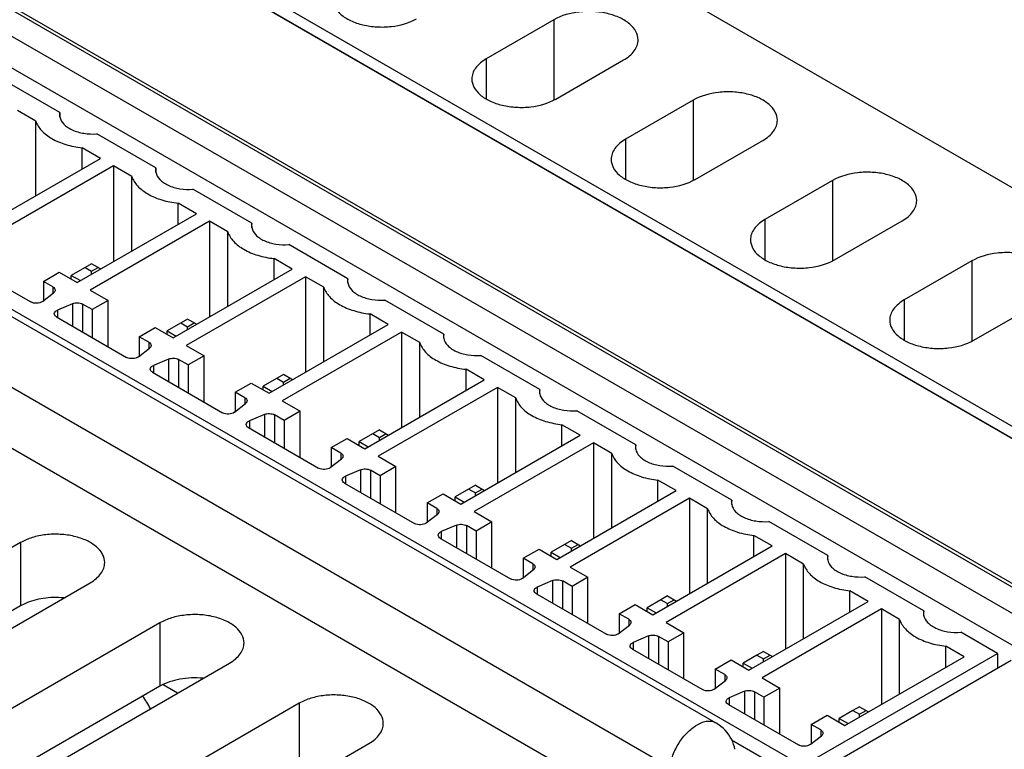
# Model space of a CAD drawing. Units: inches. Extents: x 0.7 to 21.3, y 0.5 to 16.
# Drawn here: x 19.3 to 19.8, y 14.1 to 14.5 of the extents above; entities that cross this region are included whole.
import ezdxf

# ---------------------------------------------------------------- set-up
doc = ezdxf.new("R2010")
doc.units = ezdxf.units.IN
doc.header["$LTSCALE"] = 1.21
doc.header["$MEASUREMENT"] = 0
doc.layers.get('0').update_dxf_attribs({"linetype": 'CONTINUOUS'})
doc.layers.add('AXIS', color=7, linetype='CONTINUOUS')
doc.layers.add('ECAD_TBLK11RA', color=7, linetype='CONTINUOUS')

msp = doc.modelspace()

# ---------------------------------------------------------------- linework, layer by layer
at = {"color": 7, "linetype": 'CONTINUOUS'}
for p, q in [((18.6132308802, 15.0915323757), (20.2255245704, 14.160695238)), ((20.0381698923, 14.0525266098), (18.4258762021, 14.9833637475)), ((18.4258762021, 14.9672908653), (20.0381698923, 14.0364537276)), ((19.8025856046, 14.1643523309), (19.6967984163, 14.1032764339)), ((19.6605886656, 14.1241816703), (19.6967984163, 14.1032764339))]:
    msp.add_line(p, q, dxfattribs=at)
msp.add_arc((19.2361130535, 14.0651301005), 0.1496244163, 29.9999458276, 32.8804492841, dxfattribs=at)
at = {"layer": 'AXIS', "color": 7, "linetype": 'CONTINUOUS'}
for p, q in [((19.9330075149, 14.2082290647), (18.6955654959, 14.9226503851)), ((19.9293884798, 14.2040501513), (18.6918072892, 14.9185518206)), ((19.9330075149, 14.2021213695), (18.6955654959, 14.9165426899)), ((18.6248551122, 14.8818259697), (19.8622971312, 14.1674046493)), ((18.6281957838, 14.8818259201), (19.8657769744, 14.1673242507)), ((19.6528422776, 14.132579972), (18.5030930001, 14.7963730099)), ((19.6292518749, 14.1101087005), (18.4795025974, 14.7739017384)), ((19.5704740644, 14.4898592328), (19.5360932282, 14.4700095663)), ((19.5704740644, 14.4898592328), (19.5704740644, 14.4491487813)), ((19.5360932282, 14.4700095663), (19.5360932282, 14.4495975501)), ((19.5714487145, 14.4495975285), (19.6058295506, 14.4694471951)), ((19.6411850369, 14.4490351573), (19.6068042007, 14.4291854908)), ((19.6411850369, 14.4490351573), (19.6411850369, 14.4083247058)), ((19.6068042007, 14.4291854908), (19.6068042007, 14.4087734747)), ((19.642159687, 14.4087734531), (19.6765405232, 14.4286231196)), ((19.7118960094, 14.4082110819), (19.6775151732, 14.3883614154)), ((19.7118960094, 14.4082110819), (19.7118960094, 14.3675006304)), ((19.6775151732, 14.3883614154), (19.6775151732, 14.3679493992)), ((19.7128706595, 14.3679493776), (19.7472514957, 14.3877990442)), ((19.7826069819, 14.3673870064), (19.7482261458, 14.3475373399)), ((19.7826069819, 14.3673870064), (19.7826069819, 14.3266765549)), ((19.7482261458, 14.3475373399), (19.7482261458, 14.3271253238)), ((19.783581632, 14.3271253022), (19.8179624682, 14.3469749687)), ((19.6256007163, 14.0813774303), (19.1750150121, 14.3415173228)), ((19.2997459501, 14.2243418687), (19.0331900745, 14.0704466808)), ((19.2997459501, 14.2243418687), (19.2997459501, 14.1921961042)), ((19.0685455607, 14.050034643), (19.3351014364, 14.203929831)), ((19.2997459501, 14.1921961042), (19.0466813596, 14.0460900669)), ((19.3018118484, 14.1932631371), (19.2997459501, 14.1921961042)), ((19.3704569226, 14.1835177932), (19.103901047, 14.0296226053)), ((19.3704569226, 14.1835177932), (19.3704569226, 14.1513720288)), ((19.1392565333, 14.0092105676), (19.4058124089, 14.1631057555)), ((19.3704569226, 14.1513720288), (19.1173923321, 14.0052659915)), ((19.4411678952, 14.1426937178), (19.1746120195, 13.9887985299)), ((19.4411678952, 14.1426937178), (19.4411678952, 14.1105479533)), ((19.2099675058, 13.9683864921), (19.4765233814, 14.1222816801))]:
    msp.add_line(p, q, dxfattribs=at)
for centre, radius, start, end in [((19.642999437, 14.1155316818), 0.0196856727, 26.1869181459, 59.999985938), ((19.6429219254, 14.1155058472), 0.0197666324, 11.0753730437, 26.1549665502)]:
    msp.add_arc(centre, radius, start, end, dxfattribs=at)
for points, knots in [([(19.4580601408, 14.5006276231), (19.4580601512, 14.4991856599), (19.458930544, 14.4960654406), (19.4623314534, 14.4921976904), (19.4673522326, 14.4891389561), (19.47361772, 14.4870450006), (19.4806513613, 14.4860578883), (19.4899596407, 14.4863183017), (19.4968706464, 14.4881889486), (19.500737742, 14.490421604)], [0, 0, 0, 0, 0.0870513901, 0.1866577442, 0.3042111149, 0.4382092996, 0.582909549, 0.730427755, 1, 1, 1, 1]), ([(19.6131516655, 14.4796532137), (19.6131516551, 14.4810951768), (19.6122812623, 14.4842153962), (19.608880353, 14.4880831464), (19.6038595737, 14.4911418807), (19.5975940864, 14.4932358362), (19.5905604451, 14.4942229485), (19.5812521656, 14.4939625351), (19.57434116, 14.4920918881), (19.5704740644, 14.4898592328)], [0, 0, 0, 0, 0.0870513901, 0.1866577442, 0.3042111149, 0.4382092996, 0.582909549, 0.730427755, 1, 1, 1, 1]), ([(19.6058295506, 14.4694471951), (19.6078971035, 14.4706408901), (19.6106884627, 14.4728387994), (19.6127999365, 14.4767154945), (19.6131516724, 14.478701028), (19.6131516655, 14.4796532137)], [0, 0, 0, 0, 0.547691449, 0.7815599572, 1, 1, 1, 1]), ([(19.5360932282, 14.4700095663), (19.5340256754, 14.4688158712), (19.5312343161, 14.4666179619), (19.5291228424, 14.4627412668), (19.5287711064, 14.4607557333), (19.5287711133, 14.4598035476)], [0, 0, 0, 0, 0.547691449, 0.7815599572, 1, 1, 1, 1]), ([(19.5287711133, 14.4598035476), (19.5287711237, 14.4583615845), (19.5296415165, 14.4552413652), (19.5330424259, 14.451373615), (19.5380632052, 14.4483148807), (19.5443286925, 14.4462209251), (19.5513623338, 14.4452338129), (19.5606706132, 14.4454942262), (19.5675816189, 14.4473648732), (19.5714487145, 14.4495975285)], [0, 0, 0, 0, 0.0870513901, 0.1866577442, 0.3042111149, 0.4382092996, 0.582909549, 0.730427755, 1, 1, 1, 1]), ([(19.6838626381, 14.4388291382), (19.6838626276, 14.4402711014), (19.6829922348, 14.4433913207), (19.6795913255, 14.4472590709), (19.6745705462, 14.4503178052), (19.6683050589, 14.4524117608), (19.6612714176, 14.453398873), (19.6519631381, 14.4531384597), (19.6450521325, 14.4512678127), (19.6411850369, 14.4490351573)], [0, 0, 0, 0, 0.0870513901, 0.1866577442, 0.3042111149, 0.4382092996, 0.582909549, 0.730427755, 1, 1, 1, 1]), ([(19.6765405232, 14.4286231196), (19.678608076, 14.4298168147), (19.6813994353, 14.4320147239), (19.683510909, 14.435891419), (19.6838626449, 14.4378769526), (19.6838626381, 14.4388291382)], [0, 0, 0, 0, 0.547691449, 0.7815599572, 1, 1, 1, 1]), ([(19.6068042007, 14.4291854908), (19.6047366479, 14.4279917958), (19.6019452886, 14.4257938865), (19.5998338149, 14.4219171914), (19.599482079, 14.4199316578), (19.5994820858, 14.4189794722)], [0, 0, 0, 0, 0.547691449, 0.7815599572, 1, 1, 1, 1]), ([(19.5994820858, 14.4189794722), (19.5994820962, 14.417537509), (19.600352489, 14.4144172897), (19.6037533984, 14.4105495395), (19.6087741777, 14.4074908052), (19.615039665, 14.4053968497), (19.6220733063, 14.4044097374), (19.6313815858, 14.4046701508), (19.6382925914, 14.4065407977), (19.642159687, 14.4087734531)], [0, 0, 0, 0, 0.0870513901, 0.1866577442, 0.3042111149, 0.4382092996, 0.582909549, 0.730427755, 1, 1, 1, 1]), ([(19.7545736106, 14.3980050628), (19.7545736002, 14.3994470259), (19.7537032074, 14.4025672453), (19.750302298, 14.4064349955), (19.7452815187, 14.4094937298), (19.7390160314, 14.4115876853), (19.7319823901, 14.4125747976), (19.7226741106, 14.4123143842), (19.715763105, 14.4104437372), (19.7118960094, 14.4082110819)], [0, 0, 0, 0, 0.0870513901, 0.1866577442, 0.3042111149, 0.4382092996, 0.582909549, 0.730427755, 1, 1, 1, 1]), ([(19.7472514957, 14.3877990442), (19.7493190485, 14.3889927392), (19.7521104078, 14.3911906485), (19.7542218815, 14.3950673436), (19.7545736174, 14.3970528771), (19.7545736106, 14.3980050628)], [0, 0, 0, 0, 0.547691449, 0.7815599572, 1, 1, 1, 1]), ([(19.6775151732, 14.3883614154), (19.6754476204, 14.3871677203), (19.6726562611, 14.384969811), (19.6705447874, 14.3810931159), (19.6701930515, 14.3791075824), (19.6701930583, 14.3781553967)], [0, 0, 0, 0, 0.547691449, 0.7815599572, 1, 1, 1, 1]), ([(19.6701930583, 14.3781553967), (19.6701930688, 14.3767134336), (19.6710634616, 14.3735932143), (19.6744643709, 14.3697254641), (19.6794851502, 14.3666667298), (19.6857506375, 14.3645727742), (19.6927842788, 14.363585662), (19.7020925583, 14.3638460753), (19.7090035639, 14.3657167223), (19.7128706595, 14.3679493776)], [0, 0, 0, 0, 0.0870513901, 0.1866577442, 0.3042111149, 0.4382092996, 0.582909549, 0.730427755, 1, 1, 1, 1]), ([(19.8252845831, 14.3571809873), (19.8252845727, 14.3586229505), (19.8244141799, 14.3617431698), (19.8210132705, 14.36561092), (19.8159924913, 14.3686696543), (19.8097270039, 14.3707636099), (19.8026933626, 14.3717507221), (19.7933850832, 14.3714903088), (19.7864740775, 14.3696196618), (19.7826069819, 14.3673870064)], [0, 0, 0, 0, 0.0870513901, 0.1866577442, 0.3042111149, 0.4382092996, 0.582909549, 0.730427755, 1, 1, 1, 1]), ([(19.7482261458, 14.3475373399), (19.7461585929, 14.3463436449), (19.7433672337, 14.3441457356), (19.7412557599, 14.3402690405), (19.740904024, 14.3382835069), (19.7409040309, 14.3373313213)], [0, 0, 0, 0, 0.547691449, 0.7815599572, 1, 1, 1, 1]), ([(19.7409040309, 14.3373313213), (19.7409040413, 14.3358893581), (19.7417744341, 14.3327691388), (19.7451753434, 14.3289013886), (19.7501961227, 14.3258426543), (19.75646161, 14.3237486987), (19.7634952513, 14.3227615865), (19.7728035308, 14.3230219999), (19.7797145364, 14.3248926468), (19.783581632, 14.3271253022)], [0, 0, 0, 0, 0.0870513901, 0.1866577442, 0.3042111149, 0.4382092996, 0.582909549, 0.730427755, 1, 1, 1, 1]), ([(19.342423633, 14.2141379273), (19.3424234337, 14.2155798611), (19.3415520377, 14.218699849), (19.3381505352, 14.2225668746), (19.3331301815, 14.2256254583), (19.3268627808, 14.22771883), (19.3198373338, 14.2287052886), (19.3126144128, 14.2285053777), (19.3057861418, 14.2271388847), (19.3015964158, 14.2254102292), (19.2997459501, 14.2243418687)], [0, 0, 0, 0, 0.0869346806, 0.1864112443, 0.3038063715, 0.4376244833, 0.5821270191, 0.7294401781, 0.8711757861, 1, 1, 1, 1]), ([(19.3351014364, 14.203929831), (19.3361989309, 14.2045634659), (19.3381897327, 14.2059339518), (19.3405678236, 14.2084348849), (19.3420728153, 14.2112002253), (19.3424237646, 14.2131856), (19.342423633, 14.2141379273)], [0, 0, 0, 0, 0.2897946564, 0.5490592585, 0.7822262316, 1, 1, 1, 1]), ([(19.3216328784, 14.1962175113), (19.318162791, 14.1965596609), (19.3113625896, 14.19640823), (19.3047612629, 14.1946246227), (19.3018118484, 14.1932631371)], [0, 0, 0, 0, 0.5176993308, 1, 1, 1, 1]), ([(19.4131346055, 14.1733138519), (19.4131344062, 14.1747557856), (19.4122630102, 14.1778757735), (19.4088615077, 14.1817427991), (19.403841154, 14.1848013828), (19.3975737533, 14.1868947546), (19.3905483063, 14.1878812132), (19.3833253853, 14.1876813023), (19.3764971143, 14.1863148092), (19.3723073883, 14.1845861537), (19.3704569226, 14.1835177932)], [0, 0, 0, 0, 0.0869346806, 0.1864112443, 0.3038063715, 0.4376244833, 0.5821270191, 0.7294401781, 0.8711757861, 1, 1, 1, 1]), ([(19.4058124089, 14.1631057555), (19.4069099034, 14.1637393905), (19.4089007052, 14.1651098763), (19.4112787961, 14.1676108094), (19.4127837878, 14.1703761498), (19.4131347371, 14.1723615246), (19.4131346055, 14.1733138519)], [0, 0, 0, 0, 0.2897946564, 0.5490592585, 0.7822262316, 1, 1, 1, 1]), ([(19.3923438509, 14.1553934358), (19.3884293967, 14.1557793999), (19.3808449081, 14.1555026369), (19.3735461316, 14.1531555738), (19.3704569226, 14.1513720288)], [0, 0, 0, 0, 0.5244202468, 1, 1, 1, 1]), ([(19.483845578, 14.1324897764), (19.4838453787, 14.1339317102), (19.4829739827, 14.1370516981), (19.4795724802, 14.1409187237), (19.4745521265, 14.1439773074), (19.4682847258, 14.1460706791), (19.4612592789, 14.1470571377), (19.4540363578, 14.1468572268), (19.4472080868, 14.1454907338), (19.4430183608, 14.1437620783), (19.4411678952, 14.1426937178)], [0, 0, 0, 0, 0.0869346806, 0.1864112443, 0.3038063715, 0.4376244833, 0.5821270191, 0.7294401781, 0.8711757861, 1, 1, 1, 1]), ([(19.4765233814, 14.1222816801), (19.4776208759, 14.122915315), (19.4796116777, 14.1242858008), (19.4819897686, 14.126786734), (19.4834947603, 14.1295520744), (19.4838457096, 14.1315374491), (19.483845578, 14.1324897764)], [0, 0, 0, 0, 0.2897946564, 0.5490592585, 0.7822262316, 1, 1, 1, 1]), ([(19.6292518749, 14.1101087005), (19.6295236332, 14.1122471888), (19.6306917796, 14.1165966382), (19.6337468206, 14.1226204198), (19.6378517403, 14.1278380026), (19.6412330091, 14.1305848904), (19.6429999249, 14.1316050137)], [0, 0, 0, 0, 0.2462785779, 0.5090018373, 0.7669089492, 1, 1, 1, 1]), ([(19.6528422759, 14.1325799691), (19.6521929524, 14.1329547986), (19.6507010038, 14.1334966707), (19.6482231882, 14.1335587431), (19.6455819657, 14.1329217442), (19.6438639574, 14.1321038601), (19.6429999249, 14.1316050137)], [0, 0, 0, 0, 0.2177734787, 0.4509502536, 0.7102055904, 1, 1, 1, 1])]:
    msp.add_open_spline(points, degree=3, knots=knots, dxfattribs=at)
at = {"layer": 'ECAD_TBLK11RA', "color": 7, "linetype": 'CONTINUOUS'}
for p, q in [((19.3196881241, 14.4427419774), (19.2897612362, 14.4600198834)), ((19.3074524533, 14.4383946313), (19.2981826055, 14.4437464593)), ((19.3196881241, 14.4427419774), (19.3195690619, 14.4415661117)), ((19.3196881241, 14.4405737078), (19.3196881241, 14.4427419774)), ((19.3074524533, 14.400559111), (19.3074524533, 14.4383946313)), ((19.3684063139, 14.4146151538), (19.3384794259, 14.4318930597)), ((19.6966981381, 14.1109655269), (19.1536991149, 14.4244590669)), ((19.3309495957, 14.4141251115), (19.3309495957, 14.4248288567)), ((19.3402194435, 14.4194770286), (19.3309495957, 14.4248288567)), ((19.2796701976, 14.3845191139), (19.3402194435, 14.4194770286)), ((19.3469007953, 14.4156196357), (19.2863515494, 14.3806617209)), ((19.3469007953, 14.4156196357), (19.3469007953, 14.3670803701)), ((19.3561706431, 14.4102678076), (19.3469007953, 14.4156196357)), ((19.3684063139, 14.4146151538), (19.3682872517, 14.4134392881)), ((19.3684063139, 14.4124468842), (19.3684063139, 14.4146151538)), ((19.3561706431, 14.3724322873), (19.3561706431, 14.4102678076)), ((19.4171245036, 14.3864883301), (19.3871976156, 14.4037662361)), ((19.3796677855, 14.3859982878), (19.3796677855, 14.396702033)), ((19.3889376333, 14.391350205), (19.3796677855, 14.396702033)), ((19.3283883874, 14.3563922903), (19.3889376333, 14.391350205)), ((19.395618985, 14.387492812), (19.3350697391, 14.3525348973)), ((19.395618985, 14.387492812), (19.395618985, 14.3389535465)), ((19.4048888328, 14.382140984), (19.395618985, 14.387492812)), ((19.4171245036, 14.3864883301), (19.4170054414, 14.3853124644)), ((19.4171245036, 14.3843200605), (19.4171245036, 14.3864883301)), ((19.4048888328, 14.3443054637), (19.4048888328, 14.382140984)), ((19.4658426933, 14.3583615065), (19.4359158053, 14.3756394125)), ((19.2692546408, 14.3670665953), (19.3048407447, 14.3465214134)), ((19.3357654629, 14.3659550198), (19.3254651024, 14.36000807)), ((19.3324248148, 14.3640263072), (19.3357654907, 14.3620976108)), ((19.3403585635, 14.3633032334), (19.3357654629, 14.3659550198)), ((19.3357654907, 14.3620976108), (19.3391061387, 14.3640263233)), ((19.4283859752, 14.3578714642), (19.4283859752, 14.3685752094)), ((19.437655823, 14.3632233814), (19.4283859752, 14.3685752094)), ((19.3112674908, 14.3569547879), (19.3193407236, 14.3616158432)), ((19.3193407236, 14.3616158432), (19.3283883874, 14.3563922903)), ((19.3254651024, 14.3580800114), (19.3254651024, 14.36000807)), ((19.3254651024, 14.36000807), (19.3300581589, 14.3573563275)), ((19.3357654959, 14.3606514404), (19.3357654907, 14.3620976108)), ((19.3771065771, 14.3282654666), (19.437655823, 14.3632233814)), ((19.4443371747, 14.3593659884), (19.3837879288, 14.3244080737)), ((19.4443371747, 14.3593659884), (19.4443371747, 14.3108267229)), ((19.4536070225, 14.3540141604), (19.4443371747, 14.3593659884)), ((19.3112674908, 14.3569547879), (19.3112674908, 14.347148342)), ((19.3161027697, 14.3541632015), (19.3112674908, 14.3569547879)), ((19.3161027697, 14.3541632015), (19.3161027697, 14.3509077424)), ((19.4536070225, 14.31617864), (19.4536070225, 14.3540141604)), ((19.4658426933, 14.3583615065), (19.4657236311, 14.3571856408)), ((19.4658426933, 14.3561932369), (19.4658426933, 14.3583615065)), ((19.3107854647, 14.3467735696), (19.3164797429, 14.3512008368)), ((19.3350697391, 14.3525348973), (19.3441174029, 14.3473113443)), ((19.3260778486, 14.3456594933), (19.3184095346, 14.3423719103)), ((19.3260778486, 14.3456594933), (19.3260778486, 14.3342604431)), ((19.3312088912, 14.3454418755), (19.3312088912, 14.3312981013)), ((19.3360441701, 14.342650289), (19.3312088912, 14.3454418755)), ((19.3441174029, 14.3473113443), (19.3360441701, 14.342650289)), ((19.3441174029, 14.3238455372), (19.3441174029, 14.3473113443)), ((19.514560883, 14.3302346829), (19.4846339951, 14.3475125888)), ((19.3184095346, 14.3423719103), (19.3184095346, 14.3386876461)), ((19.3360441701, 14.342650289), (19.3360441701, 14.3285065149)), ((19.4771041649, 14.3297446406), (19.4771041649, 14.3404483858)), ((19.4863740127, 14.3350965577), (19.4771041649, 14.3404483858)), ((19.3179728305, 14.3389397716), (19.3535589344, 14.3183945897)), ((19.3844836526, 14.3378281961), (19.3741832921, 14.3318812463)), ((19.3811430046, 14.3358994836), (19.3844836804, 14.3339707871)), ((19.3890767532, 14.3351764098), (19.3844836526, 14.3378281961)), ((19.3844836804, 14.3339707871), (19.3878243285, 14.3358994997)), ((19.4258247668, 14.300138643), (19.4863740127, 14.3350965577)), ((19.3599856805, 14.3288279643), (19.3680589133, 14.3334890196)), ((19.3680589133, 14.3334890196), (19.3771065771, 14.3282654666)), ((19.3741832921, 14.3299531878), (19.3741832921, 14.3318812463)), ((19.3741832921, 14.3318812463), (19.3787763486, 14.3292295039)), ((19.3844836856, 14.3325246168), (19.3844836804, 14.3339707871)), ((19.4930553644, 14.3312391648), (19.4325061185, 14.29628125)), ((19.4930553644, 14.3312391648), (19.4930553644, 14.2826998992)), ((19.5023252122, 14.3258873367), (19.4930553644, 14.3312391648)), ((19.514560883, 14.3302346829), (19.5144418208, 14.3290588172)), ((19.514560883, 14.3280664133), (19.514560883, 14.3302346829)), ((19.3599856805, 14.3288279643), (19.3599856805, 14.3190215184)), ((19.3648209594, 14.3260363778), (19.3599856805, 14.3288279643)), ((19.3648209594, 14.3260363778), (19.3648209594, 14.3227809188)), ((19.3837879288, 14.3244080737), (19.3928355926, 14.3191845207)), ((19.5023252122, 14.2880518164), (19.5023252122, 14.3258873367)), ((19.3595036544, 14.318646746), (19.3651979326, 14.3230740132)), ((19.3928355926, 14.3191845207), (19.3847623598, 14.3145234654)), ((19.3928355926, 14.2957187135), (19.3928355926, 14.3191845207)), ((19.5632790728, 14.3021078592), (19.5333521848, 14.3193857652)), ((19.3747960383, 14.3175326696), (19.3671277244, 14.3142450867)), ((19.3671277244, 14.3142450867), (19.3671277244, 14.3105608224)), ((19.3747960383, 14.3175326696), (19.3747960383, 14.3061336195)), ((19.3799270809, 14.3173150518), (19.3799270809, 14.3031712777)), ((19.3847623598, 14.3145234654), (19.3799270809, 14.3173150518)), ((19.3847623598, 14.3145234654), (19.3847623598, 14.3003796912)), ((19.3666910202, 14.310812948), (19.4022771241, 14.2902677661)), ((19.4332018423, 14.3097013725), (19.4229014819, 14.3037544227)), ((19.4377949429, 14.3070495861), (19.4332018423, 14.3097013725)), ((19.5258223546, 14.3016178169), (19.5258223546, 14.3123215621)), ((19.5350922024, 14.3069697341), (19.5258223546, 14.3123215621)), ((19.4087038702, 14.3007011406), (19.416777103, 14.3053621959)), ((19.416777103, 14.3053621959), (19.4258247668, 14.300138643)), ((19.4298611943, 14.30777266), (19.4332018701, 14.3058439635)), ((19.4332018701, 14.3058439635), (19.4365425182, 14.307772676)), ((19.4332018754, 14.3043977932), (19.4332018701, 14.3058439635)), ((19.4745429565, 14.2720118193), (19.5350922024, 14.3069697341)), ((19.4087038702, 14.3007011406), (19.4087038702, 14.2908946947)), ((19.4135391491, 14.2979095542), (19.4087038702, 14.3007011406)), ((19.4229014819, 14.3018263641), (19.4229014819, 14.3037544227)), ((19.4229014819, 14.3037544227), (19.4274945383, 14.3011026803)), ((19.5417735542, 14.3031123411), (19.4812243083, 14.2681544264)), ((19.5417735542, 14.3031123411), (19.5417735542, 14.2545730756)), ((19.551043402, 14.2977605131), (19.5417735542, 14.3031123411)), ((19.5632790728, 14.3021078592), (19.5631600106, 14.3009319935)), ((19.5632790728, 14.2999395896), (19.5632790728, 14.3021078592)), ((19.4082218441, 14.2905199223), (19.4139161223, 14.2949471896)), ((19.4135391491, 14.2979095542), (19.4135391491, 14.2946540951)), ((19.4325061185, 14.29628125), (19.4415537823, 14.2910576971)), ((19.551043402, 14.2599249928), (19.551043402, 14.2977605131)), ((19.4235142281, 14.289405846), (19.4158459141, 14.2861182631)), ((19.4235142281, 14.289405846), (19.4235142281, 14.2780067958)), ((19.4286452706, 14.2891882282), (19.4286452706, 14.275044454)), ((19.4334805496, 14.2863966418), (19.4286452706, 14.2891882282)), ((19.4415537823, 14.2910576971), (19.4334805496, 14.2863966418)), ((19.4415537823, 14.2675918899), (19.4415537823, 14.2910576971)), ((19.6119972625, 14.2739810356), (19.5820703745, 14.2912589415)), ((19.4158459141, 14.2861182631), (19.4158459141, 14.2824339988)), ((19.4334805496, 14.2863966418), (19.4334805496, 14.2722528676)), ((19.5745405444, 14.2734909933), (19.5745405444, 14.2841947385)), ((19.5838103922, 14.2788429105), (19.5745405444, 14.2841947385)), ((19.4154092099, 14.2826861244), (19.4509953139, 14.2621409425)), ((19.4819200321, 14.2815745489), (19.4716196716, 14.275627599)), ((19.478579384, 14.2796458363), (19.4819200599, 14.2777171398)), ((19.4819200321, 14.2815745489), (19.4865131326, 14.2789227625)), ((19.4819200599, 14.2777171398), (19.4852607079, 14.2796458524)), ((19.4574220599, 14.272574317), (19.4654952927, 14.2772353723)), ((19.4654952927, 14.2772353723), (19.4745429565, 14.2720118193)), ((19.4716196716, 14.2736995405), (19.4716196716, 14.275627599)), ((19.4716196716, 14.275627599), (19.4762127281, 14.2729758566)), ((19.4819200651, 14.2762709695), (19.4819200599, 14.2777171398)), ((19.5232611463, 14.2438849957), (19.5838103922, 14.2788429105)), ((19.5904917439, 14.2749855175), (19.529942498, 14.2400276027)), ((19.5904917439, 14.2749855175), (19.5904917439, 14.226446252)), ((19.5997615917, 14.2696336895), (19.5904917439, 14.2749855175)), ((19.4574220599, 14.272574317), (19.4574220599, 14.2627678711)), ((19.4622573388, 14.2697827306), (19.4574220599, 14.272574317)), ((19.4622573388, 14.2697827306), (19.4622573388, 14.2665272715)), ((19.5997615917, 14.2317981691), (19.5997615917, 14.2696336895)), ((19.6119972625, 14.2739810356), (19.6118782003, 14.2728051699)), ((19.6119972625, 14.271812766), (19.6119972625, 14.2739810356)), ((19.4569400338, 14.2623930987), (19.4626343121, 14.2668203659)), ((19.4812243083, 14.2681544264), (19.4902719721, 14.2629308734)), ((19.4722324178, 14.2612790224), (19.4645641038, 14.2579914394)), ((19.4722324178, 14.2612790224), (19.4722324178, 14.2498799722)), ((19.4773634604, 14.2610614045), (19.4773634604, 14.2469176304)), ((19.4821987393, 14.2582698181), (19.4773634604, 14.2610614045)), ((19.4902719721, 14.2629308734), (19.4821987393, 14.2582698181)), ((19.4902719721, 14.2394650663), (19.4902719721, 14.2629308734)), ((19.6607154522, 14.245854212), (19.6307885642, 14.2631321179)), ((19.4641273997, 14.2545593007), (19.4997135036, 14.2340141188)), ((19.4645641038, 14.2579914394), (19.4645641038, 14.2543071752)), ((19.4821987393, 14.2582698181), (19.4821987393, 14.2441260439)), ((19.6232587341, 14.2453641696), (19.6232587341, 14.2560679149)), ((19.6325285819, 14.2507160868), (19.6232587341, 14.2560679149)), ((19.5061402497, 14.2444474934), (19.5142134824, 14.2491085487)), ((19.5142134824, 14.2491085487), (19.5232611463, 14.2438849957)), ((19.5306382218, 14.2534477252), (19.5203378613, 14.2475007754)), ((19.5272975737, 14.2515190127), (19.5306382496, 14.2495903162)), ((19.5306382218, 14.2534477252), (19.5352313224, 14.2507959388)), ((19.5306382496, 14.2495903162), (19.5339788976, 14.2515190287)), ((19.5306382548, 14.2481441459), (19.5306382496, 14.2495903162)), ((19.571979336, 14.2157581721), (19.6325285819, 14.2507160868)), ((19.5061402497, 14.2444474934), (19.5061402497, 14.2346410475)), ((19.5109755286, 14.2416559069), (19.5061402497, 14.2444474934)), ((19.5203378613, 14.2455727169), (19.5203378613, 14.2475007754)), ((19.5203378613, 14.2475007754), (19.5249309178, 14.244849033)), ((19.6392099336, 14.2468586939), (19.5786606877, 14.2119007791)), ((19.6392099336, 14.2468586939), (19.6392099336, 14.1983194283)), ((19.6484797814, 14.2415068658), (19.6392099336, 14.2468586939)), ((19.6607154522, 14.245854212), (19.66059639, 14.2446783462)), ((19.6607154522, 14.2436859424), (19.6607154522, 14.245854212)), ((19.5109755286, 14.2416559069), (19.5109755286, 14.2384004479)), ((19.529942498, 14.2400276027), (19.5389901618, 14.2348040498)), ((19.6484797814, 14.2036713455), (19.6484797814, 14.2415068658)), ((19.5056582236, 14.2342662751), (19.5113525018, 14.2386935423)), ((19.5389901618, 14.2348040498), (19.530916929, 14.2301429945)), ((19.5389901618, 14.2113382426), (19.5389901618, 14.2348040498)), ((19.7094336419, 14.2177273883), (19.679506754, 14.2350052943)), ((19.5209506075, 14.2331521987), (19.5132822935, 14.2298646158)), ((19.5132822935, 14.2298646158), (19.5132822935, 14.2261803515)), ((19.5209506075, 14.2331521987), (19.5209506075, 14.2217531485)), ((19.5260816501, 14.2329345809), (19.5260816501, 14.2187908067)), ((19.530916929, 14.2301429945), (19.5260816501, 14.2329345809)), ((19.530916929, 14.2301429945), (19.530916929, 14.2159992203)), ((19.5128455894, 14.2264324771), (19.5484316933, 14.2058872952)), ((19.5793564115, 14.2253209016), (19.569056051, 14.2193739518)), ((19.5793564115, 14.2253209016), (19.5839495121, 14.2226691152)), ((19.6719769238, 14.217237346), (19.6719769238, 14.2279410912)), ((19.6812467716, 14.2225892632), (19.6719769238, 14.2279410912)), ((19.5548584394, 14.2163206697), (19.5629316722, 14.220981725)), ((19.5629316722, 14.220981725), (19.571979336, 14.2157581721)), ((19.569056051, 14.2174458932), (19.569056051, 14.2193739518)), ((19.569056051, 14.2193739518), (19.5736491075, 14.2167222094)), ((19.5760157634, 14.2233921891), (19.5793564393, 14.2214634926)), ((19.5793564393, 14.2214634926), (19.5826970874, 14.2233922051)), ((19.5793564445, 14.2200173222), (19.5793564393, 14.2214634926)), ((19.6206975257, 14.1876313484), (19.6812467716, 14.2225892632)), ((19.5548584394, 14.2163206697), (19.5548584394, 14.2065142238)), ((19.5596937183, 14.2135290833), (19.5548584394, 14.2163206697)), ((19.6879281233, 14.2187318702), (19.6273788774, 14.1837739555)), ((19.6879281233, 14.2187318702), (19.6879281233, 14.1701926047)), ((19.6971979711, 14.2133800422), (19.6879281233, 14.2187318702)), ((19.7094336419, 14.2177273883), (19.7093145797, 14.2165515226)), ((19.7094336419, 14.2155591187), (19.7094336419, 14.2177273883)), ((19.5543764133, 14.2061394514), (19.5600706915, 14.2105667186)), ((19.5596937183, 14.2135290833), (19.5596937183, 14.2102736242)), ((19.5786606877, 14.2119007791), (19.5877083515, 14.2066772261)), ((19.6971979711, 14.1755445218), (19.6971979711, 14.2133800422)), ((19.5696687972, 14.2050253751), (19.5620004833, 14.2017377922)), ((19.5696687972, 14.2050253751), (19.5696687972, 14.1936263249)), ((19.5747998398, 14.2048077573), (19.5747998398, 14.1906639831)), ((19.5796351187, 14.2020161708), (19.5747998398, 14.2048077573)), ((19.5877083515, 14.2066772261), (19.5796351187, 14.2020161708)), ((19.5877083515, 14.183211419), (19.5877083515, 14.2066772261)), ((19.7581518317, 14.1896005647), (19.7282249437, 14.2068784706)), ((19.5620004833, 14.2017377922), (19.5620004833, 14.1980535279)), ((19.5796351187, 14.2020161708), (19.5796351187, 14.1878723967)), ((19.7206951135, 14.1891105224), (19.7206951135, 14.1998142676)), ((19.7299649613, 14.1944624395), (19.7206951135, 14.1998142676)), ((19.5615637791, 14.1983056534), (19.597149883, 14.1777604715)), ((19.6247339532, 14.1952653654), (19.6177742408, 14.1912471281)), ((19.6280746012, 14.197194078), (19.6247339532, 14.1952653654)), ((19.6247339532, 14.1952653654), (19.628074629, 14.1933366689)), ((19.6280746012, 14.197194078), (19.6326677018, 14.1945422916)), ((19.628074629, 14.1933366689), (19.6314152771, 14.1952653815)), ((19.6694157154, 14.1595045248), (19.7299649613, 14.1944624395)), ((19.6035766291, 14.1881938461), (19.6116498619, 14.1928549014)), ((19.6116498619, 14.1928549014), (19.6206975257, 14.1876313484)), ((19.6177742408, 14.1893190696), (19.6177742408, 14.1912471281)), ((19.6177742408, 14.1912471281), (19.6223672972, 14.1885953857)), ((19.6280746343, 14.1918904986), (19.628074629, 14.1933366689)), ((19.7366463131, 14.1906050466), (19.6760970672, 14.1556471318)), ((19.7366463131, 14.1906050466), (19.7366463131, 14.142065781)), ((19.7459161609, 14.1852532185), (19.7366463131, 14.1906050466)), ((19.7581518317, 14.1896005647), (19.7580327695, 14.188424699)), ((19.7581518317, 14.1874322951), (19.7581518317, 14.1896005647)), ((19.6035766291, 14.1881938461), (19.6035766291, 14.1783874002)), ((19.608411908, 14.1854022597), (19.6035766291, 14.1881938461)), ((19.608411908, 14.1854022597), (19.608411908, 14.1821468006)), ((19.7459161609, 14.1474176982), (19.7459161609, 14.1852532185)), ((19.603094603, 14.1780126278), (19.6087888812, 14.182439895)), ((19.6273788774, 14.1837739555), (19.6364265412, 14.1785504025)), ((19.618386987, 14.1768985514), (19.610718673, 14.1736109685)), ((19.618386987, 14.1768985514), (19.618386987, 14.1654995013)), ((19.6235180295, 14.1766809336), (19.6235180295, 14.1625371595)), ((19.6283533085, 14.1738893472), (19.6235180295, 14.1766809336)), ((19.6364265412, 14.1785504025), (19.6283533085, 14.1738893472)), ((19.6364265412, 14.1550845954), (19.6364265412, 14.1785504025)), ((19.7955256429, 14.1680232728), (19.7769431334, 14.178751647)), ((19.6102819688, 14.1701788298), (19.6458680728, 14.1496336479)), ((19.610718673, 14.1736109685), (19.610718673, 14.1699267042)), ((19.6283533085, 14.1738893472), (19.6283533085, 14.159745573)), ((19.6767927909, 14.1690672543), (19.6734521429, 14.1671385418)), ((19.6767927909, 14.1690672543), (19.6813858915, 14.1664154679)), ((19.7694133033, 14.1609836987), (19.7694133033, 14.1716874439)), ((19.7786831511, 14.1663356159), (19.7694133033, 14.1716874439)), ((19.6522948188, 14.1600670224), (19.6603680516, 14.1647280777)), ((19.6603680516, 14.1647280777), (19.6694157154, 14.1595045248)), ((19.6734521429, 14.1671385418), (19.6664924305, 14.1631203045)), ((19.6734521429, 14.1671385418), (19.6767928188, 14.1652098453)), ((19.6767928188, 14.1652098453), (19.6801334668, 14.1671385578)), ((19.676792824, 14.163763675), (19.6767928188, 14.1652098453)), ((19.6966981381, 14.1109655269), (19.7955256429, 14.1680232728)), ((19.7181339052, 14.1313777011), (19.7786831511, 14.1663356159)), ((19.7955256429, 14.1680232728), (19.7955256429, 14.1602762845)), ((19.6522948188, 14.1600670224), (19.6522948188, 14.1502605765)), ((19.6571300977, 14.157275436), (19.6522948188, 14.1600670224)), ((19.6664924305, 14.161192246), (19.6664924305, 14.1631203045)), ((19.6664924305, 14.1631203045), (19.671085487, 14.1604685621)), ((19.6518127927, 14.1498858041), (19.657507071, 14.1543130714)), ((19.6571300977, 14.157275436), (19.6571300977, 14.1540199769)), ((19.6760970672, 14.1556471318), (19.685144731, 14.1504235789)), ((19.3794291722, 14.1478734776), (19.3720661877, 14.1521244026)), ((19.685144731, 14.1504235789), (19.6770714982, 14.1457625236)), ((19.685144731, 14.1269577717), (19.685144731, 14.1504235789)), ((19.6671051767, 14.1487717278), (19.6594368627, 14.1454841449)), ((19.6594368627, 14.1454841449), (19.6594368627, 14.1417998806)), ((19.6671051767, 14.1487717278), (19.6671051767, 14.1373726776)), ((19.6722362193, 14.14855411), (19.6722362193, 14.1344103358)), ((19.6770714982, 14.1457625236), (19.6722362193, 14.14855411)), ((19.6770714982, 14.1457625236), (19.6770714982, 14.1316187494)), ((19.6590001586, 14.1420520062), (19.6945862625, 14.1215068243)), ((19.7255109807, 14.1409404307), (19.7221703326, 14.1390117181)), ((19.7255109807, 14.1409404307), (19.7301040813, 14.1382886443)), ((19.7010130086, 14.1319401988), (19.7090862413, 14.1366012541)), ((19.7090862413, 14.1366012541), (19.7181339052, 14.1313777011)), ((19.7221703326, 14.1390117181), (19.7152106202, 14.1349934809)), ((19.7152106202, 14.1330654223), (19.7152106202, 14.1349934809)), ((19.7152106202, 14.1349934809), (19.7198036767, 14.1323417384)), ((19.7221703326, 14.1390117181), (19.7255110085, 14.1370830217)), ((19.7255110085, 14.1370830217), (19.7288516565, 14.1390117342)), ((19.7255110137, 14.1356368513), (19.7255110085, 14.1370830217)), ((19.7010130086, 14.1319401988), (19.7010130086, 14.1221337529)), ((19.7058482875, 14.1291486124), (19.7010130086, 14.1319401988)), ((19.7058482875, 14.1291486124), (19.7058482875, 14.1258931533)), ((19.7005309825, 14.1217589805), (19.7062252607, 14.1261862477))]:
    msp.add_line(p, q, dxfattribs=at)
for centre, start, end in [((19.3252921559, 14.4415809453), 180.1484753667, 190.1526449442), ((19.3740103456, 14.4134541217), 180.148475367, 190.1526449447), ((19.4227285353, 14.385327298), 180.1484753669, 190.1526449447), ((19.4714467251, 14.3572004744), 180.1484753671, 190.1526449442), ((19.5201649148, 14.3290736507), 180.1484753671, 190.1526449443), ((19.5688831045, 14.3009468271), 180.1484753665, 190.1526449447), ((19.6176012942, 14.2728200035), 180.1484753666, 190.1526449446), ((19.666319484, 14.2446931798), 180.1484753665, 190.1526449447), ((19.7150376737, 14.2165663562), 180.148475367, 190.1526449444), ((19.7637558634, 14.1884395326), 180.1484753665, 190.1526449447)]:
    msp.add_arc(centre, 0.0057245931, start, end, dxfattribs=at)
for points, knots in [([(19.3196572006, 14.4405718642), (19.3199019935, 14.4392032656), (19.3211301175, 14.437171975), (19.3235537842, 14.4351890274), (19.3268974033, 14.4333378431), (19.3319594543, 14.431926346), (19.3362691534, 14.4317395008), (19.3384794259, 14.4318930597)], [0, 0, 0, 0, 0.1877517971, 0.2990017179, 0.4227510272, 0.7008002503, 1, 1, 1, 1]), ([(19.3074524533, 14.4383946313), (19.3080363139, 14.4366205054), (19.3103399281, 14.4330801919), (19.3157497103, 14.4290866009), (19.3228271721, 14.426177017), (19.3281451298, 14.4251364816), (19.3309495957, 14.4248288567)], [0, 0, 0, 0, 0.1974143332, 0.4309429539, 0.7017970822, 1, 1, 1, 1]), ([(19.3561706431, 14.4102678076), (19.3567545036, 14.4084936818), (19.3590581179, 14.4049533683), (19.3644679001, 14.4009597773), (19.3715453619, 14.3980501934), (19.3768633195, 14.3970096579), (19.3796677855, 14.396702033)], [0, 0, 0, 0, 0.1974143332, 0.4309429539, 0.7017970822, 1, 1, 1, 1]), ([(19.3683753903, 14.4124450405), (19.3686201832, 14.411076442), (19.3698483072, 14.4090451513), (19.372271974, 14.4070622037), (19.3756155931, 14.4052110194), (19.380677644, 14.4037995223), (19.3849873431, 14.4036126771), (19.3871976156, 14.4037662361)], [0, 0, 0, 0, 0.1877517971, 0.2990017179, 0.4227510272, 0.7008002503, 1, 1, 1, 1]), ([(19.41709358, 14.3843182169), (19.417338373, 14.3829496184), (19.4185664969, 14.3809183277), (19.4209901637, 14.3789353801), (19.4243337828, 14.3770841958), (19.4293958337, 14.3756726987), (19.4337055328, 14.3754858535), (19.4359158053, 14.3756394125)], [0, 0, 0, 0, 0.1877517971, 0.2990017179, 0.4227510272, 0.7008002503, 1, 1, 1, 1]), ([(19.4048888328, 14.382140984), (19.4054726933, 14.3803668581), (19.4077763076, 14.3768265447), (19.4131860898, 14.3728329536), (19.4202635516, 14.3699233697), (19.4255815092, 14.3688828343), (19.4283859752, 14.3685752094)], [0, 0, 0, 0, 0.1974143332, 0.4309429539, 0.7017970822, 1, 1, 1, 1]), ([(19.3161027697, 14.3541632015), (19.316428151, 14.3539753468), (19.316987109, 14.3535474453), (19.3172555845, 14.3528639936), (19.3172558597, 14.3525575953)], [0, 0, 0, 0, 0.5508107313, 1, 1, 1, 1]), ([(19.4536070225, 14.3540141604), (19.454190883, 14.3522400345), (19.4564944973, 14.348699721), (19.4619042795, 14.34470613), (19.4689817413, 14.3417965461), (19.474299699, 14.3407560107), (19.4771041649, 14.3404483858)], [0, 0, 0, 0, 0.1974143332, 0.4309429539, 0.7017970822, 1, 1, 1, 1]), ([(19.4658117698, 14.3561913933), (19.4660565627, 14.3548227947), (19.4672846866, 14.352791504), (19.4697083534, 14.3508085565), (19.4730519725, 14.3489573722), (19.4781140235, 14.3475458751), (19.4824237226, 14.3473590298), (19.4846339951, 14.3475125888)], [0, 0, 0, 0, 0.1877517971, 0.2990017179, 0.4227510272, 0.7008002503, 1, 1, 1, 1]), ([(19.3172558597, 14.3525575953), (19.3172560818, 14.3523103367), (19.3170916768, 14.3517708013), (19.3167069785, 14.3513775111), (19.3164797429, 14.3512008368)], [0, 0, 0, 0, 0.4620835597, 1, 1, 1, 1]), ([(19.3107854647, 14.3467735696), (19.3099924274, 14.3461569879), (19.3078672457, 14.3456429993), (19.305747856, 14.3459977043), (19.3048407447, 14.3465214134)], [0, 0, 0, 0, 0.4895452426, 1, 1, 1, 1]), ([(19.3260778486, 14.3456594933), (19.3268965828, 14.3460105035), (19.3286847622, 14.3462642348), (19.3304637747, 14.345872059), (19.3312088912, 14.3454418755)], [0, 0, 0, 0, 0.5086865467, 1, 1, 1, 1]), ([(19.3168198839, 14.3405456807), (19.3168197966, 14.3409138654), (19.3172223318, 14.3417478333), (19.3179744105, 14.3421853626), (19.3184095346, 14.3423719103)], [0, 0, 0, 0, 0.4374757676, 1, 1, 1, 1]), ([(19.3179728305, 14.3389397716), (19.3176474078, 14.3391276503), (19.3170883555, 14.3395555663), (19.3168199566, 14.3402392471), (19.3168198839, 14.3405456807)], [0, 0, 0, 0, 0.5508137479, 1, 1, 1, 1]), ([(19.3648209594, 14.3260363778), (19.3651463407, 14.3258485231), (19.3657052987, 14.3254206216), (19.3659737742, 14.3247371699), (19.3659740494, 14.3244307717)], [0, 0, 0, 0, 0.5508107313, 1, 1, 1, 1]), ([(19.3659740494, 14.3244307717), (19.3659742715, 14.3241835131), (19.3658098666, 14.3236439776), (19.3654251682, 14.3232506875), (19.3651979326, 14.3230740132)], [0, 0, 0, 0, 0.4620835597, 1, 1, 1, 1]), ([(19.5023252122, 14.3258873367), (19.5029090728, 14.3241132109), (19.505212687, 14.3205728974), (19.5106224692, 14.3165793064), (19.517699931, 14.3136697225), (19.5230178887, 14.312629187), (19.5258223546, 14.3123215621)], [0, 0, 0, 0, 0.1974143332, 0.4309429539, 0.7017970822, 1, 1, 1, 1]), ([(19.5145299595, 14.3280645696), (19.5147747524, 14.3266959711), (19.5160028764, 14.3246646804), (19.5184265431, 14.3226817328), (19.5217701622, 14.3208305485), (19.5268322132, 14.3194190514), (19.5311419123, 14.3192322062), (19.5333521848, 14.3193857652)], [0, 0, 0, 0, 0.1877517971, 0.2990017179, 0.4227510272, 0.7008002503, 1, 1, 1, 1]), ([(19.3595036544, 14.318646746), (19.3587106171, 14.3180301642), (19.3565854354, 14.3175161756), (19.3544660457, 14.3178708806), (19.3535589344, 14.3183945897)], [0, 0, 0, 0, 0.4895452426, 1, 1, 1, 1]), ([(19.3655380737, 14.312418857), (19.3655379863, 14.3127870417), (19.3659405215, 14.3136210097), (19.3666926002, 14.314058539), (19.3671277244, 14.3142450867)], [0, 0, 0, 0, 0.4374757676, 1, 1, 1, 1]), ([(19.3747960383, 14.3175326696), (19.3756147725, 14.3178836798), (19.3774029519, 14.3181374112), (19.3791819644, 14.3177452353), (19.3799270809, 14.3173150518)], [0, 0, 0, 0, 0.5086865467, 1, 1, 1, 1]), ([(19.3666910202, 14.310812948), (19.3663655975, 14.3110008266), (19.3658065453, 14.3114287427), (19.3655381463, 14.3121124234), (19.3655380737, 14.312418857)], [0, 0, 0, 0, 0.5508137479, 1, 1, 1, 1]), ([(19.5632481492, 14.299937746), (19.5634929421, 14.2985691474), (19.5647210661, 14.2965378568), (19.5671447329, 14.2945549092), (19.570488352, 14.2927037249), (19.5755504029, 14.2912922278), (19.579860102, 14.2911053826), (19.5820703745, 14.2912589415)], [0, 0, 0, 0, 0.1877517971, 0.2990017179, 0.4227510272, 0.7008002503, 1, 1, 1, 1]), ([(19.4135391491, 14.2979095542), (19.4138645304, 14.2977216995), (19.4144234885, 14.297293798), (19.414691964, 14.2966103463), (19.4146922392, 14.296303948)], [0, 0, 0, 0, 0.5508107313, 1, 1, 1, 1]), ([(19.4146922392, 14.296303948), (19.4146924612, 14.2960566895), (19.4145280563, 14.295517154), (19.414143358, 14.2951238639), (19.4139161223, 14.2949471896)], [0, 0, 0, 0, 0.4620835597, 1, 1, 1, 1]), ([(19.551043402, 14.2977605131), (19.5516272625, 14.2959863872), (19.5539308768, 14.2924460737), (19.559340659, 14.2884524827), (19.5664181208, 14.2855428988), (19.5717360784, 14.2845023634), (19.5745405444, 14.2841947385)], [0, 0, 0, 0, 0.1974143332, 0.4309429539, 0.7017970822, 1, 1, 1, 1]), ([(19.4082218441, 14.2905199223), (19.4074288068, 14.2899033406), (19.4053036251, 14.289389352), (19.4031842354, 14.289744057), (19.4022771241, 14.2902677661)], [0, 0, 0, 0, 0.4895452426, 1, 1, 1, 1]), ([(19.4235142281, 14.289405846), (19.4243329622, 14.2897568562), (19.4261211416, 14.2900105875), (19.4279001541, 14.2896184117), (19.4286452706, 14.2891882282)], [0, 0, 0, 0, 0.5086865467, 1, 1, 1, 1]), ([(19.4142562634, 14.2842920334), (19.4142561761, 14.2846602181), (19.4146587113, 14.2854941861), (19.41541079, 14.2859317153), (19.4158459141, 14.2861182631)], [0, 0, 0, 0, 0.4374757676, 1, 1, 1, 1]), ([(19.4154092099, 14.2826861244), (19.4150837872, 14.282874003), (19.414524735, 14.283301919), (19.4142563361, 14.2839855998), (19.4142562634, 14.2842920334)], [0, 0, 0, 0, 0.5508137479, 1, 1, 1, 1]), ([(19.4622573388, 14.2697827306), (19.4625827201, 14.2695948758), (19.4631416782, 14.2691669743), (19.4634101537, 14.2684835227), (19.4634104289, 14.2681771244)], [0, 0, 0, 0, 0.5508107313, 1, 1, 1, 1]), ([(19.5997615917, 14.2696336895), (19.6003454522, 14.2678595636), (19.6026490665, 14.2643192501), (19.6080588487, 14.2603256591), (19.6151363105, 14.2574160752), (19.6204542681, 14.2563755397), (19.6232587341, 14.2560679149)], [0, 0, 0, 0, 0.1974143332, 0.4309429539, 0.7017970822, 1, 1, 1, 1]), ([(19.6119663389, 14.2718109223), (19.6122111319, 14.2704423238), (19.6134392558, 14.2684110331), (19.6158629226, 14.2664280856), (19.6192065417, 14.2645769013), (19.6242685926, 14.2631654042), (19.6285782917, 14.2629785589), (19.6307885642, 14.2631321179)], [0, 0, 0, 0, 0.1877517971, 0.2990017179, 0.4227510272, 0.7008002503, 1, 1, 1, 1]), ([(19.4634104289, 14.2681771244), (19.463410651, 14.2679298658), (19.463246246, 14.2673903304), (19.4628615477, 14.2669970402), (19.4626343121, 14.2668203659)], [0, 0, 0, 0, 0.4620835597, 1, 1, 1, 1]), ([(19.4569400338, 14.2623930987), (19.4561469965, 14.2617765169), (19.4540218149, 14.2612625284), (19.4519024252, 14.2616172334), (19.4509953139, 14.2621409425)], [0, 0, 0, 0, 0.4895452426, 1, 1, 1, 1]), ([(19.4722324178, 14.2612790224), (19.4730511519, 14.2616300326), (19.4748393314, 14.2618837639), (19.4766183438, 14.261491588), (19.4773634604, 14.2610614045)], [0, 0, 0, 0, 0.5086865467, 1, 1, 1, 1]), ([(19.4629744531, 14.2561652098), (19.4629743658, 14.2565333945), (19.463376901, 14.2573673624), (19.4641289797, 14.2578048917), (19.4645641038, 14.2579914394)], [0, 0, 0, 0, 0.4374757676, 1, 1, 1, 1]), ([(19.4641273997, 14.2545593007), (19.463801977, 14.2547471793), (19.4632429247, 14.2551750954), (19.4629745258, 14.2558587762), (19.4629744531, 14.2561652098)], [0, 0, 0, 0, 0.5508137479, 1, 1, 1, 1]), ([(19.5109755286, 14.2416559069), (19.5113009099, 14.2414680522), (19.5118598679, 14.2410401507), (19.5121283434, 14.240356699), (19.5121286186, 14.2400503008)], [0, 0, 0, 0, 0.5508107313, 1, 1, 1, 1]), ([(19.5121286186, 14.2400503008), (19.5121288407, 14.2398030422), (19.5119644357, 14.2392635067), (19.5115797374, 14.2388702166), (19.5113525018, 14.2386935423)], [0, 0, 0, 0, 0.4620835597, 1, 1, 1, 1]), ([(19.6484797814, 14.2415068658), (19.6490636419, 14.2397327399), (19.6513672562, 14.2361924265), (19.6567770384, 14.2321988354), (19.6638545002, 14.2292892516), (19.6691724579, 14.2282487161), (19.6719769238, 14.2279410912)], [0, 0, 0, 0, 0.1974143332, 0.4309429539, 0.7017970822, 1, 1, 1, 1]), ([(19.6606845287, 14.2436840987), (19.6609293216, 14.2423155002), (19.6621574455, 14.2402842095), (19.6645811123, 14.2383012619), (19.6679247314, 14.2364500776), (19.6729867824, 14.2350385805), (19.6772964815, 14.2348517353), (19.679506754, 14.2350052943)], [0, 0, 0, 0, 0.1877517971, 0.2990017179, 0.4227510272, 0.7008002503, 1, 1, 1, 1]), ([(19.5056582236, 14.2342662751), (19.5048651863, 14.2336496933), (19.5027400046, 14.2331357047), (19.5006206149, 14.2334904097), (19.4997135036, 14.2340141188)], [0, 0, 0, 0, 0.4895452426, 1, 1, 1, 1]), ([(19.5116926428, 14.2280383861), (19.5116925555, 14.2284065708), (19.5120950907, 14.2292405388), (19.5128471694, 14.229678068), (19.5132822935, 14.2298646158)], [0, 0, 0, 0, 0.4374757676, 1, 1, 1, 1]), ([(19.5209506075, 14.2331521987), (19.5217693417, 14.2335032089), (19.5235575211, 14.2337569403), (19.5253365336, 14.2333647644), (19.5260816501, 14.2329345809)], [0, 0, 0, 0, 0.5086865467, 1, 1, 1, 1]), ([(19.5128455894, 14.2264324771), (19.5125201667, 14.2266203557), (19.5119611144, 14.2270482718), (19.5116927155, 14.2277319525), (19.5116926428, 14.2280383861)], [0, 0, 0, 0, 0.5508137479, 1, 1, 1, 1]), ([(19.7094027184, 14.2155572751), (19.7096475113, 14.2141886765), (19.7108756353, 14.2121573858), (19.713299302, 14.2101744383), (19.7166429211, 14.208323254), (19.7217049721, 14.2069117569), (19.7260146712, 14.2067249117), (19.7282249437, 14.2068784706)], [0, 0, 0, 0, 0.1877517971, 0.2990017179, 0.4227510272, 0.7008002503, 1, 1, 1, 1]), ([(19.5596937183, 14.2135290833), (19.5600190996, 14.2133412286), (19.5605780576, 14.2129133271), (19.5608465331, 14.2122298754), (19.5608468083, 14.2119234771)], [0, 0, 0, 0, 0.5508107313, 1, 1, 1, 1]), ([(19.5608468083, 14.2119234771), (19.5608470304, 14.2116762185), (19.5606826255, 14.2111366831), (19.5602979271, 14.210743393), (19.5600706915, 14.2105667186)], [0, 0, 0, 0, 0.4620835597, 1, 1, 1, 1]), ([(19.6971979711, 14.2133800422), (19.6977818317, 14.2116059163), (19.7000854459, 14.2080656028), (19.7054952281, 14.2040720118), (19.7125726899, 14.2011624279), (19.7178906476, 14.2001218925), (19.7206951135, 14.1998142676)], [0, 0, 0, 0, 0.1974143332, 0.4309429539, 0.7017970822, 1, 1, 1, 1]), ([(19.5543764133, 14.2061394514), (19.553583376, 14.2055228697), (19.5514581943, 14.2050088811), (19.5493388046, 14.2053635861), (19.5484316933, 14.2058872952)], [0, 0, 0, 0, 0.4895452426, 1, 1, 1, 1]), ([(19.5696687972, 14.2050253751), (19.5704875314, 14.2053763853), (19.5722757108, 14.2056301166), (19.5740547233, 14.2052379408), (19.5747998398, 14.2048077573)], [0, 0, 0, 0, 0.5086865467, 1, 1, 1, 1]), ([(19.5604108326, 14.1999115625), (19.5604107452, 14.2002797472), (19.5608132804, 14.2011137151), (19.5615653591, 14.2015512444), (19.5620004833, 14.2017377922)], [0, 0, 0, 0, 0.4374757676, 1, 1, 1, 1]), ([(19.5615637791, 14.1983056534), (19.5612383564, 14.1984935321), (19.5606793042, 14.1989214481), (19.5604109052, 14.1996051289), (19.5604108326, 14.1999115625)], [0, 0, 0, 0, 0.5508137479, 1, 1, 1, 1]), ([(19.608411908, 14.1854022597), (19.6087372893, 14.1852144049), (19.6092962474, 14.1847865034), (19.6095647229, 14.1841030517), (19.6095649981, 14.1837966535)], [0, 0, 0, 0, 0.5508107313, 1, 1, 1, 1]), ([(19.7459161609, 14.1852532185), (19.7465000214, 14.1834790927), (19.7488036357, 14.1799387792), (19.7542134179, 14.1759451882), (19.7612908797, 14.1730356043), (19.7666088373, 14.1719950688), (19.7694133033, 14.1716874439)], [0, 0, 0, 0, 0.1974143332, 0.4309429539, 0.7017970822, 1, 1, 1, 1]), ([(19.7581209081, 14.1874304514), (19.758365701, 14.1860618529), (19.759593825, 14.1840305622), (19.7620174918, 14.1820476146), (19.7653611109, 14.1801964303), (19.7704231618, 14.1787849332), (19.7747328609, 14.178598088), (19.7769431334, 14.178751647)], [0, 0, 0, 0, 0.1877517971, 0.2990017179, 0.4227510272, 0.7008002503, 1, 1, 1, 1]), ([(19.6095649981, 14.1837966535), (19.6095652201, 14.1835493949), (19.6094008152, 14.1830098594), (19.6090161169, 14.1826165693), (19.6087888812, 14.182439895)], [0, 0, 0, 0, 0.4620835597, 1, 1, 1, 1]), ([(19.603094603, 14.1780126278), (19.6023015657, 14.177396046), (19.600176384, 14.1768820574), (19.5980569943, 14.1772367624), (19.597149883, 14.1777604715)], [0, 0, 0, 0, 0.4895452426, 1, 1, 1, 1]), ([(19.618386987, 14.1768985514), (19.6192057211, 14.1772495616), (19.6209939005, 14.177503293), (19.622772913, 14.1771111171), (19.6235180295, 14.1766809336)], [0, 0, 0, 0, 0.5086865467, 1, 1, 1, 1]), ([(19.6091290223, 14.1717847389), (19.609128935, 14.1721529235), (19.6095314702, 14.1729868915), (19.6102835489, 14.1734244208), (19.610718673, 14.1736109685)], [0, 0, 0, 0, 0.4374757676, 1, 1, 1, 1]), ([(19.6102819688, 14.1701788298), (19.6099565461, 14.1703667084), (19.6093974939, 14.1707946245), (19.609129095, 14.1714783052), (19.6091290223, 14.1717847389)], [0, 0, 0, 0, 0.5508137479, 1, 1, 1, 1]), ([(19.6571300977, 14.157275436), (19.657455479, 14.1570875813), (19.6580144371, 14.1566596798), (19.6582829126, 14.1559762281), (19.6582831878, 14.1556698298)], [0, 0, 0, 0, 0.5508107313, 1, 1, 1, 1]), ([(19.6582831878, 14.1556698298), (19.6582834099, 14.1554225713), (19.6581190049, 14.1548830358), (19.6577343066, 14.1544897457), (19.657507071, 14.1543130714)], [0, 0, 0, 0, 0.4620835597, 1, 1, 1, 1]), ([(19.6518127927, 14.1498858041), (19.6510197554, 14.1492692224), (19.6488945738, 14.1487552338), (19.6467751841, 14.1491099388), (19.6458680728, 14.1496336479)], [0, 0, 0, 0, 0.4895452426, 1, 1, 1, 1]), ([(19.6671051767, 14.1487717278), (19.6679239108, 14.149122738), (19.6697120903, 14.1493764694), (19.6714911027, 14.1489842935), (19.6722362193, 14.14855411)], [0, 0, 0, 0, 0.5086865467, 1, 1, 1, 1]), ([(19.657847212, 14.1436579152), (19.6578471247, 14.1440260999), (19.6582496599, 14.1448600679), (19.6590017386, 14.1452975971), (19.6594368627, 14.1454841449)], [0, 0, 0, 0, 0.4374757676, 1, 1, 1, 1]), ([(19.6590001586, 14.1420520062), (19.6586747359, 14.1422398848), (19.6581156836, 14.1426678009), (19.6578472847, 14.1433514816), (19.657847212, 14.1436579152)], [0, 0, 0, 0, 0.5508137479, 1, 1, 1, 1]), ([(19.7058482875, 14.1291486124), (19.7061736688, 14.1289607577), (19.7067326268, 14.1285328561), (19.7070011023, 14.1278494045), (19.7070013775, 14.1275430062)], [0, 0, 0, 0, 0.5508107313, 1, 1, 1, 1]), ([(19.7070013775, 14.1275430062), (19.7070015996, 14.1272957476), (19.7068371946, 14.1267562122), (19.7064524963, 14.126362922), (19.7062252607, 14.1261862477)], [0, 0, 0, 0, 0.4620835597, 1, 1, 1, 1]), ([(19.7005309825, 14.1217589805), (19.6997379452, 14.1211423987), (19.6976127635, 14.1206284102), (19.6954933738, 14.1209831152), (19.6945862625, 14.1215068243)], [0, 0, 0, 0, 0.4895452426, 1, 1, 1, 1])]:
    msp.add_open_spline(points, degree=3, knots=knots, dxfattribs=at)

doc.saveas('drawing.dxf')
